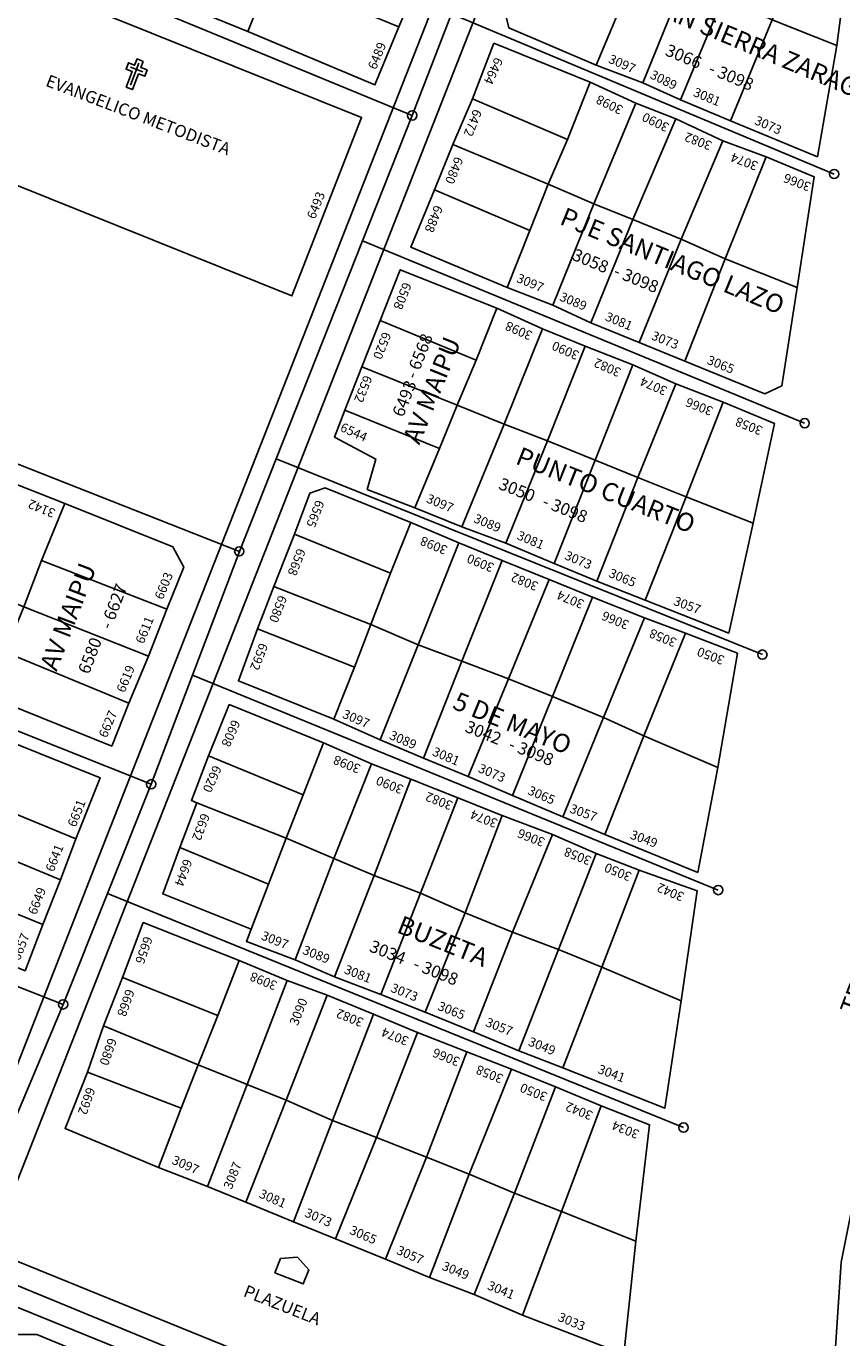
# Model space of a CAD drawing. Extents: x 339741 to 345400, y 6287200 to 6293502.
# Drawn here: x 343462 to 343596, y 6291088 to 6291302 of the extents above; entities that cross this region are included whole.
import ezdxf

# ---------------------------------------------------------------- set-up
doc = ezdxf.new("R2010")
doc.units = 0
doc.header["$MEASUREMENT"] = 0
doc.layers.get('0').update_dxf_attribs({"linetype": 'CONTINUOUS'})
for name, color, linetype in [('1010', 7, 'CONTINUOUS'), ('1400', 7, 'CONTINUOUS'), ('1500', 7, 'CONTINUOUS'), ('2000', 7, 'CONTINUOUS'), ('2510', 7, 'CONTINUOUS'), ('LIMITE_PREDIAL', 7, 'CONTINUOUS')]:
    doc.layers.add(name, color=color, linetype=linetype)

msp = doc.modelspace()

# ---------------------------------------------------------------- linework, layer by layer
at = {"color": 10}
for points in [[(343401.83, 6291338.71), (343525.26, 6291287.87)], [(343525.26, 6291287.87), (343531.7, 6291304.52), (343540.2, 6291326.5)], [(343525.26, 6291287.87), (343531.7, 6291304.52), (343594.36, 6291278.27)], [(343496.94, 6291216.48), (343502.95, 6291231.64), (343517.11, 6291267.32), (343525.26, 6291287.87)], [(343525.26, 6291287.87), (343517.11, 6291267.32), (343589.52, 6291237.45)], [(343373.29, 6291265.22), (343496.94, 6291216.48)], [(343496.94, 6291216.48), (343502.95, 6291231.64), (343582.61, 6291199.57)], [(343358.49, 6291227.77), (343482.51, 6291178.34)], [(343482.51, 6291178.34), (343489.27, 6291196.19), (343496.94, 6291216.48)], [(343482.51, 6291178.34), (343489.27, 6291196.19), (343575.38, 6291161.02)], [(343344.39, 6291191.02), (343468.09, 6291142.3)], [(343468.09, 6291142.3), (343475.35, 6291160.45), (343482.51, 6291178.34)], [(343468.09, 6291142.3), (343475.35, 6291160.45), (343569.7, 6291122.13)], [(343450.44, 6291100.41), (343468.09, 6291142.3)], [(343450.44, 6291100.41), (343550.89, 6291059.05)]]:
    msp.add_lwpolyline(points, dxfattribs=at)
at = {"color": 1}
for points in [[(343481.21, 6291296.72), (343480.82, 6291295.7), (343481.84, 6291295.31), (343481.45, 6291294.28), (343480.43, 6291294.67), (343479.45, 6291292.11), (343478.42, 6291292.5), (343479.4, 6291295.07), (343478.38, 6291295.46), (343478.77, 6291296.48), (343479.79, 6291296.09), (343480.19, 6291297.11), (343481.21, 6291296.72)], [(343479.09, 6291295.77), (343481.13, 6291294.99)], [(343480.5, 6291296.41), (343479.13, 6291292.82)]]:
    msp.add_lwpolyline(points, dxfattribs=at)
at = {"color": 3}
msp.add_lwpolyline([(343503.68, 6291100.68), (343502.76, 6291098.36), (343507.41, 6291096.52), (343508.33, 6291098.84), (343506.46, 6291100.92), (343503.68, 6291100.68)], dxfattribs=at)
at = {"layer": '1400', "color": 2}
for points in [[(343516.95, 6291287.5), (343505.55, 6291258.3), (343443.15, 6291283.4), (343407.95, 6291297.4), (343402.55, 6291283.4), (343401.45, 6291283.6), (343392.55, 6291259.5), (343380.85, 6291264.4), (343389.65, 6291287.4), (343389.05, 6291288.5), (343407.15, 6291334.4), (343419.75, 6291329.5), (343418.95, 6291326.8), (343454.75, 6291312.5), (343516.95, 6291287.5)], [(343552.1, 6291334.2), (343555.1, 6291334.8), (343568.5, 6291328.8), (343576.2, 6291325.5), (343582.7, 6291322.1), (343590.2, 6291318.7), (343597, 6291316), (343594.8, 6291299.3), (343591.6, 6291281.1), (343577.4, 6291287), (343569.2, 6291290.4), (343563, 6291293.2), (343555.4, 6291296.1), (343541.1, 6291302.2), (343540.4, 6291304.9), (343543.4, 6291311.9), (343546.5, 6291319.7), (343549.4, 6291327), (343552.1, 6291334.2)], [(343490.55, 6291304.8), (343498.35, 6291301.6), (343519.15, 6291292.9), (343523.05, 6291302.4), (343526.35, 6291310.1)], [(343538.6, 6291299.7), (343535.1, 6291290.6), (343531.9, 6291283.1), (343528.9, 6291275.7), (343525, 6291266.3), (343540.8, 6291259.7), (343548.3, 6291256.8), (343554.5, 6291253.9), (343562.4, 6291250.7), (343569.9, 6291247.6), (343583, 6291242.3), (343585.8, 6291243.6), (343588.3, 6291259.7), (343591.1, 6291277.8), (343583.2, 6291281.1), (343576.1, 6291283.7), (343568.4, 6291287.3), (343561.9, 6291289.9), (343554.4, 6291293.3), (343538.6, 6291299.7)], [(343540.6, 6291217.8), (343533.4, 6291220.5), (343525.7, 6291223.6), (343517.9, 6291226.6), (343519.3, 6291231.6), (343512.5, 6291235.2), (343514.2, 6291239.6), (343517, 6291246.7), (343520, 6291254.3), (343523.3, 6291262.6), (343539.1, 6291256.3), (343546.6, 6291252.9), (343553.6, 6291250.1), (343561.4, 6291247), (343568.4, 6291243.9), (343576.2, 6291240.9), (343584.6, 6291237.4), (343581.1, 6291221.1), (343577.1, 6291203.1), (343563.4, 6291208.5), (343555.5, 6291211.6), (343548.5, 6291214.5), (343540.6, 6291217.8)], [(343460.35, 6291227.5), (343468.35, 6291224.3), (343486.05, 6291217.2), (343487.85, 6291213.9), (343485.05, 6291207), (343482.05, 6291199.3), (343478.85, 6291191.6), (343476.05, 6291184.6), (343455.85, 6291192.7)], [(343525, 6291221.2), (343532.9, 6291217.9), (343540, 6291215), (343547.7, 6291211.9), (343554.8, 6291209), (343563.3, 6291205.6), (343570, 6291203.1), (343578.5, 6291199.8), (343575.3, 6291181.1), (343572, 6291163.9), (343556.8, 6291170.1), (343549.9, 6291173), (343541.7, 6291176.5), (343534.4, 6291179.6), (343527.1, 6291182.6), (343520, 6291185.6), (343512.4, 6291189), (343496.8, 6291195.3), (343499.9, 6291203.8), (343502.6, 6291210.7), (343506, 6291219.3), (343508.5, 6291226), (343511, 6291226.9), (343525, 6291221.2)], [(343525, 6291179.2), (343532.7, 6291176.1), (343540, 6291173.2), (343548.2, 6291170.1), (343555.4, 6291167), (343562.4, 6291164.3), (343571.9, 6291160.9), (343569.3, 6291142.9), (343566.6, 6291125.3), (343549.9, 6291131.9), (343542.7, 6291134.7), (343535.3, 6291137.8), (343527.4, 6291141), (343520.1, 6291143.9), (343512.5, 6291146.8), (343506.1, 6291149.6), (343498.1, 6291152.6), (343498.9, 6291154.6), (343484.4, 6291160.4), (343487.2, 6291168), (343490, 6291175.3), (343489.1, 6291175.7), (343491.9, 6291183), (343495.3, 6291191.4), (343510.7, 6291185.1), (343518.6, 6291181.7), (343525, 6291179.2)], [(343461.85, 6291147.8), (343464.75, 6291155.4), (343467.65, 6291162.7), (343470.15, 6291169.4), (343474.15, 6291179.4), (343453.75, 6291187.6)], [(343526.1, 6291137.7), (343534.2, 6291134.5), (343541.5, 6291131.7), (343548.7, 6291128.8), (343556.2, 6291125.7), (343564.1, 6291122.6), (343561.9, 6291103.5), (343559.9, 6291085), (343543.3, 6291091.4), (343535.4, 6291094.8), (343528.1, 6291097.6), (343520.9, 6291100.6), (343512.7, 6291103.9), (343505.8, 6291106.7), (343498, 6291109.9), (343491.7, 6291112.5), (343483.7, 6291115.6), (343468.4, 6291122), (343472.1, 6291131.2), (343474.7, 6291138.8), (343477.8, 6291146.7), (343481.2, 6291155.7), (343496.9, 6291149.5), (343504.8, 6291146.2), (343511.3, 6291143.8), (343518.9, 6291140.7), (343526.1, 6291137.7)], [(343471.3, 6291085.15), (343463.8, 6291088.25), (343460.8, 6291088.25), (343457.9, 6291088.95), (343455.8, 6291087.75), (343452.9, 6291080.35)]]:
    msp.add_lwpolyline(points, dxfattribs=at)
at = {"layer": '1500'}
for centre in [(343525.25, 6291287.87), (343594.35, 6291278.27), (343589.52, 6291237.46), (343496.93, 6291216.48), (343582.6, 6291199.57), (343482.5, 6291178.34), (343575.37, 6291161.02), (343468.08, 6291142.3), (343569.69, 6291122.13)]:
    msp.add_circle(centre, 0.759, dxfattribs=at)
at = {"layer": '2000', "color": 1}
for points in [[(343448.85, 6291107.2), (343449.23, 6291107.22), (343449.61, 6291107.29), (343449.97, 6291107.42), (343450.3, 6291107.61), (343450.61, 6291107.84), (343450.87, 6291108.12), (343451.09, 6291108.44), (343451.26, 6291108.78), (343473.35, 6291165), (343565.75, 6291400.1)], [(343569.18, 6291389.47), (343491.4, 6291191.7), (343457.8, 6291106.4), (343457.55, 6291105.52), (343457.47, 6291104.6), (343457.58, 6291103.69), (343457.85, 6291102.82), (343458.3, 6291102.01), (343458.88, 6291101.31), (343459.6, 6291100.73), (343460.41, 6291100.3), (343546.48, 6291065.34)], [(343595.86, 6291070.76), (343595.44, 6291071.94), (343595.24, 6291072.53), (343595.07, 6291073.13), (343594.92, 6291073.73), (343594.8, 6291074.34), (343594.7, 6291074.95), (343594.62, 6291075.56), (343594.57, 6291076.18), (343594.55, 6291076.8), (343594.45, 6291081.2), (343594.44, 6291081.83), (343594.44, 6291082.45), (343594.44, 6291083.07), (343594.46, 6291083.7), (343594.47, 6291084.32), (343594.5, 6291084.95), (343594.53, 6291085.57), (343594.57, 6291086.19), (343595.5, 6291100.1), (343599.5, 6291120)], [(343540.38, 6291060.29), (343455.9, 6291094.55), (343455.22, 6291094.75), (343454.52, 6291094.81), (343453.81, 6291094.73), (343453.14, 6291094.51), (343452.53, 6291094.16), (343451.99, 6291093.7), (343451.56, 6291093.14), (343451.25, 6291092.51), (343437.4, 6291055.55)]]:
    msp.add_lwpolyline(points, dxfattribs=at)
at = {"layer": 'LIMITE_PREDIAL', "color": 4}
for points in [[(343498.35, 6291301.6), (343502.05, 6291311), (343505.15, 6291318.6), (343497.35, 6291321.5), (343490.55, 6291304.8), (343498.35, 6291301.6)], [(343526.35, 6291310.1), (343505.15, 6291318.6), (343502.05, 6291311), (343523.05, 6291302.4), (343526.35, 6291310.1)], [(343594.8, 6291299.3), (343584.2, 6291303.5), (343590.2, 6291318.7), (343597, 6291316), (343594.8, 6291299.3)], [(343555.4, 6291296.1), (343559.4, 6291305.7), (343562.3, 6291313.1), (343569.8, 6291309.9), (343563, 6291293.2), (343555.4, 6291296.1)], [(343505.55, 6291258.3), (343443.15, 6291283.4), (343454.75, 6291312.5), (343516.95, 6291287.5), (343505.55, 6291258.3)], [(343519.15, 6291292.9), (343498.35, 6291301.6), (343502.05, 6291311), (343523.05, 6291302.4), (343519.15, 6291292.9)], [(343540.4, 6291304.9), (343541.1, 6291302.2), (343555.4, 6291296.1), (343559.4, 6291305.7), (343543.4, 6291311.9), (343540.4, 6291304.9)], [(343569.2, 6291290.4), (343576.2, 6291307.2), (343569.8, 6291309.9), (343563, 6291293.2), (343569.2, 6291290.4)], [(343577.4, 6291287), (343584.2, 6291303.5), (343576.2, 6291307.2), (343569.2, 6291290.4), (343577.4, 6291287)], [(343591.6, 6291281.1), (343594.8, 6291299.3), (343584.2, 6291303.5), (343577.4, 6291287), (343591.6, 6291281.1)], [(343538.6, 6291299.7), (343554.4, 6291293.3), (343550.7, 6291283.9), (343535.1, 6291290.6), (343538.6, 6291299.7)], [(343554.4, 6291293.3), (343550.7, 6291283.9), (343547.5, 6291276.6), (343555, 6291273.4), (343561.9, 6291289.9), (343554.4, 6291293.3)], [(343531.9, 6291283.1), (343547.5, 6291276.6), (343550.7, 6291283.9), (343535.1, 6291290.6), (343531.9, 6291283.1)], [(343568.4, 6291287.3), (343561.4, 6291270.8), (343555, 6291273.4), (343561.9, 6291289.9), (343568.4, 6291287.3)], [(343568.4, 6291287.3), (343561.4, 6291270.8), (343569.3, 6291267.6), (343576.1, 6291283.7), (343568.4, 6291287.3)], [(343531.9, 6291283.1), (343547.5, 6291276.6), (343544.5, 6291269), (343528.9, 6291275.7), (343531.9, 6291283.1)], [(343583.2, 6291281.1), (343576.5, 6291264.4), (343569.3, 6291267.6), (343576.1, 6291283.7), (343583.2, 6291281.1)], [(343583.2, 6291281.1), (343576.5, 6291264.4), (343588.3, 6291259.7), (343591.1, 6291277.8), (343583.2, 6291281.1)], [(343540.8, 6291259.7), (343544.5, 6291269), (343547.5, 6291276.6), (343555, 6291273.4), (343548.3, 6291256.8), (343540.8, 6291259.7)], [(343525, 6291266.3), (343540.8, 6291259.7), (343544.5, 6291269), (343528.9, 6291275.7), (343525, 6291266.3)], [(343548.3, 6291256.8), (343555, 6291273.4), (343561.4, 6291270.8), (343554.5, 6291253.9), (343548.3, 6291256.8)], [(343562.4, 6291250.7), (343569.3, 6291267.6), (343561.4, 6291270.8), (343554.5, 6291253.9), (343562.4, 6291250.7)], [(343562.4, 6291250.7), (343569.3, 6291267.6), (343576.5, 6291264.4), (343569.9, 6291247.6), (343562.4, 6291250.7)], [(343588.3, 6291259.7), (343576.5, 6291264.4), (343569.9, 6291247.6), (343583, 6291242.3), (343585.8, 6291243.6), (343588.3, 6291259.7)], [(343523.3, 6291262.6), (343539.1, 6291256.3), (343535.7, 6291247.8), (343520, 6291254.3), (343523.3, 6291262.6)], [(343539.1, 6291256.3), (343535.7, 6291247.8), (343532.6, 6291240.4), (343540.3, 6291237.3), (343546.6, 6291252.9), (343539.1, 6291256.3)], [(343517, 6291246.7), (343532.6, 6291240.4), (343535.7, 6291247.8), (343520, 6291254.3), (343517, 6291246.7)], [(343553.6, 6291250.1), (343547.4, 6291234.6), (343540.3, 6291237.3), (343546.6, 6291252.9), (343553.6, 6291250.1)], [(343553.6, 6291250.1), (343547.4, 6291234.6), (343555.2, 6291231.4), (343561.4, 6291247), (343553.6, 6291250.1)], [(343517, 6291246.7), (343532.6, 6291240.4), (343529.7, 6291233.3), (343514.2, 6291239.6), (343517, 6291246.7)], [(343568.4, 6291243.9), (343562.2, 6291228.6), (343555.2, 6291231.4), (343561.4, 6291247), (343568.4, 6291243.9)], [(343568.4, 6291243.9), (343562.2, 6291228.6), (343570.1, 6291225.4), (343576.2, 6291240.9), (343568.4, 6291243.9)], [(343525.7, 6291223.6), (343529.7, 6291233.3), (343532.6, 6291240.4), (343540.3, 6291237.3), (343533.4, 6291220.5), (343525.7, 6291223.6)], [(343584.6, 6291237.4), (343576.2, 6291240.9), (343570.1, 6291225.4), (343581.1, 6291221.1), (343584.6, 6291237.4)], [(343512.5, 6291235.2), (343519.3, 6291231.6), (343517.9, 6291226.6), (343525.7, 6291223.6), (343529.7, 6291233.3), (343514.2, 6291239.6), (343512.5, 6291235.2)], [(343533.4, 6291220.5), (343540.3, 6291237.3), (343547.4, 6291234.6), (343540.6, 6291217.8), (343533.4, 6291220.5)], [(343540.6, 6291217.8), (343547.4, 6291234.6), (343555.2, 6291231.4), (343548.5, 6291214.5), (343540.6, 6291217.8)], [(343548.5, 6291214.5), (343555.2, 6291231.4), (343562.2, 6291228.6), (343555.5, 6291211.6), (343548.5, 6291214.5)], [(343468.35, 6291224.3), (343464.55, 6291215), (343461.65, 6291207.4), (343453.75, 6291210.6), (343460.35, 6291227.5), (343468.35, 6291224.3)], [(343508.5, 6291226), (343511, 6291226.9), (343525, 6291221.2), (343521.7, 6291212.9), (343506, 6291219.3), (343508.5, 6291226)], [(343563.4, 6291208.5), (343570.1, 6291225.4), (343562.2, 6291228.6), (343555.5, 6291211.6), (343563.4, 6291208.5)], [(343563.4, 6291208.5), (343570.1, 6291225.4), (343581.1, 6291221.1), (343577.1, 6291203.1), (343563.4, 6291208.5)], [(343487.85, 6291213.9), (343486.05, 6291217.2), (343468.35, 6291224.3), (343464.55, 6291215), (343485.05, 6291207), (343487.85, 6291213.9)], [(343525, 6291221.2), (343521.7, 6291212.9), (343518.5, 6291204.5), (343526.2, 6291201.2), (343532.9, 6291217.9), (343525, 6291221.2)], [(343502.6, 6291210.7), (343518.5, 6291204.5), (343521.7, 6291212.9), (343506, 6291219.3), (343502.6, 6291210.7)], [(343540, 6291215), (343533.4, 6291198.5), (343526.2, 6291201.2), (343532.9, 6291217.9), (343540, 6291215)], [(343482.05, 6291199.3), (343461.65, 6291207.4), (343464.55, 6291215), (343485.05, 6291207), (343482.05, 6291199.3)], [(343540, 6291215), (343533.4, 6291198.5), (343541, 6291195.6), (343547.7, 6291211.9), (343540, 6291215)], [(343554.8, 6291209), (343548.2, 6291192.7), (343541, 6291195.6), (343547.7, 6291211.9), (343554.8, 6291209)], [(343502.6, 6291210.7), (343518.5, 6291204.5), (343515.8, 6291197.5), (343499.9, 6291203.8), (343502.6, 6291210.7)], [(343554.8, 6291209), (343548.2, 6291192.7), (343556.6, 6291189.3), (343563.3, 6291205.6), (343554.8, 6291209)], [(343478.85, 6291191.6), (343458.65, 6291200), (343461.65, 6291207.4), (343482.05, 6291199.3), (343478.85, 6291191.6)], [(343570, 6291203.1), (343563.2, 6291186.3), (343556.6, 6291189.3), (343563.3, 6291205.6), (343570, 6291203.1)], [(343496.8, 6291195.3), (343512.4, 6291189), (343515.8, 6291197.5), (343499.9, 6291203.8), (343496.8, 6291195.3)], [(343512.4, 6291189), (343515.8, 6291197.5), (343518.5, 6291204.5), (343526.2, 6291201.2), (343520, 6291185.6), (343512.4, 6291189)], [(343527.1, 6291182.6), (343533.4, 6291198.5), (343526.2, 6291201.2), (343520, 6291185.6), (343527.1, 6291182.6)], [(343578.5, 6291199.8), (343570, 6291203.1), (343563.2, 6291186.3), (343575.3, 6291181.1), (343578.5, 6291199.8)], [(343478.85, 6291191.6), (343458.65, 6291200), (343455.85, 6291192.7), (343476.05, 6291184.6), (343478.85, 6291191.6)], [(343527.1, 6291182.6), (343533.4, 6291198.5), (343541, 6291195.6), (343534.4, 6291179.6), (343527.1, 6291182.6)], [(343541.7, 6291176.5), (343548.2, 6291192.7), (343541, 6291195.6), (343534.4, 6291179.6), (343541.7, 6291176.5)], [(343541.7, 6291176.5), (343548.2, 6291192.7), (343556.6, 6291189.3), (343549.9, 6291173), (343541.7, 6291176.5)], [(343495.3, 6291191.4), (343510.7, 6291185.1), (343507.4, 6291176.6), (343491.9, 6291183), (343495.3, 6291191.4)], [(343549.9, 6291173), (343556.6, 6291189.3), (343563.2, 6291186.3), (343556.8, 6291170.1), (343549.9, 6291173)], [(343474.15, 6291179.4), (343453.75, 6291187.6), (343449.75, 6291177.8), (343470.15, 6291169.4), (343474.15, 6291179.4)], [(343556.8, 6291170.1), (343563.2, 6291186.3), (343575.3, 6291181.1), (343572, 6291163.9), (343556.8, 6291170.1)], [(343510.7, 6291185.1), (343507.4, 6291176.6), (343504.6, 6291169.5), (343512.4, 6291166.2), (343518.6, 6291181.7), (343510.7, 6291185.1)], [(343489.1, 6291175.7), (343490, 6291175.3), (343504.6, 6291169.5), (343507.4, 6291176.6), (343491.9, 6291183), (343489.1, 6291175.7)], [(343525, 6291179.2), (343519, 6291163.4), (343512.4, 6291166.2), (343518.6, 6291181.7), (343525, 6291179.2)], [(343467.65, 6291162.7), (343447.15, 6291171.2), (343449.75, 6291177.8), (343470.15, 6291169.4), (343467.65, 6291162.7)], [(343525, 6291179.2), (343519, 6291163.4), (343526.6, 6291160.5), (343532.7, 6291176.1), (343525, 6291179.2)], [(343490, 6291175.3), (343504.6, 6291169.5), (343501.7, 6291162), (343487.2, 6291168), (343490, 6291175.3)], [(343540, 6291173.2), (343533.9, 6291157.3), (343526.6, 6291160.5), (343532.7, 6291176.1), (343540, 6291173.2)], [(343548.2, 6291170.1), (343541.7, 6291154.1), (343533.9, 6291157.3), (343540, 6291173.2), (343548.2, 6291170.1)], [(343467.65, 6291162.7), (343447.15, 6291171.2), (343444.05, 6291163.8), (343464.75, 6291155.4), (343467.65, 6291162.7)], [(343498.1, 6291152.6), (343498.9, 6291154.6), (343501.7, 6291162), (343504.6, 6291169.5), (343512.4, 6291166.2), (343506.1, 6291149.6), (343498.1, 6291152.6)], [(343548.2, 6291170.1), (343541.7, 6291154.1), (343549.2, 6291151.3), (343555.4, 6291167), (343548.2, 6291170.1)], [(343484.4, 6291160.4), (343498.9, 6291154.6), (343501.7, 6291162), (343487.2, 6291168), (343484.4, 6291160.4)], [(343562.4, 6291164.3), (343556.3, 6291148.4), (343549.2, 6291151.3), (343555.4, 6291167), (343562.4, 6291164.3)], [(343512.5, 6291146.8), (343519, 6291163.4), (343512.4, 6291166.2), (343506.1, 6291149.6), (343512.5, 6291146.8)], [(343461.85, 6291147.8), (343441.15, 6291156.4), (343444.05, 6291163.8), (343464.75, 6291155.4), (343461.85, 6291147.8)], [(343512.5, 6291146.8), (343519, 6291163.4), (343526.6, 6291160.5), (343520.1, 6291143.9), (343512.5, 6291146.8)], [(343571.9, 6291160.9), (343569.3, 6291142.9), (343556.3, 6291148.4), (343562.4, 6291164.3), (343571.9, 6291160.9)], [(343527.4, 6291141), (343533.9, 6291157.3), (343526.6, 6291160.5), (343520.1, 6291143.9), (343527.4, 6291141)], [(343527.4, 6291141), (343533.9, 6291157.3), (343541.7, 6291154.1), (343535.3, 6291137.8), (343527.4, 6291141)], [(343481.2, 6291155.7), (343496.9, 6291149.5), (343493.4, 6291140.5), (343477.8, 6291146.7), (343481.2, 6291155.7)], [(343535.3, 6291137.8), (343541.7, 6291154.1), (343549.2, 6291151.3), (343542.7, 6291134.7), (343535.3, 6291137.8)], [(343496.9, 6291149.5), (343493.4, 6291140.5), (343490.2, 6291132.4), (343498.2, 6291129.2), (343504.8, 6291146.2), (343496.9, 6291149.5)], [(343549.9, 6291131.9), (343556.3, 6291148.4), (343549.2, 6291151.3), (343542.7, 6291134.7), (343549.9, 6291131.9)], [(343549.9, 6291131.9), (343556.3, 6291148.4), (343569.3, 6291142.9), (343566.6, 6291125.3), (343549.9, 6291131.9)], [(343477.8, 6291146.7), (343493.4, 6291140.5), (343490.2, 6291132.4), (343474.7, 6291138.8), (343477.8, 6291146.7)], [(343511.3, 6291143.8), (343504.6, 6291126.6), (343498.2, 6291129.2), (343504.8, 6291146.2), (343511.3, 6291143.8)], [(343518.9, 6291140.7), (343512.2, 6291123.3), (343504.6, 6291126.6), (343511.3, 6291143.8), (343518.9, 6291140.7)], [(343474.7, 6291138.8), (343490.2, 6291132.4), (343487.4, 6291125.3), (343472.1, 6291131.2), (343474.7, 6291138.8)], [(343518.9, 6291140.7), (343512.2, 6291123.3), (343519.4, 6291120.5), (343526.1, 6291137.7), (343518.9, 6291140.7)], [(343534.2, 6291134.5), (343527.6, 6291117.3), (343519.4, 6291120.5), (343526.1, 6291137.7), (343534.2, 6291134.5)], [(343541.5, 6291131.7), (343534.6, 6291114.5), (343527.6, 6291117.3), (343534.2, 6291134.5), (343541.5, 6291131.7)], [(343483.7, 6291115.6), (343487.4, 6291125.3), (343490.2, 6291132.4), (343498.2, 6291129.2), (343491.7, 6291112.5), (343483.7, 6291115.6)], [(343468.4, 6291122), (343483.7, 6291115.6), (343487.4, 6291125.3), (343472.1, 6291131.2), (343468.4, 6291122)], [(343541.5, 6291131.7), (343534.6, 6291114.5), (343542, 6291111.4), (343548.7, 6291128.8), (343541.5, 6291131.7)], [(343498, 6291109.9), (343504.6, 6291126.6), (343498.2, 6291129.2), (343491.7, 6291112.5), (343498, 6291109.9)], [(343556.2, 6291125.7), (343549.7, 6291108.4), (343542, 6291111.4), (343548.7, 6291128.8), (343556.2, 6291125.7)], [(343498, 6291109.9), (343504.6, 6291126.6), (343512.2, 6291123.3), (343505.8, 6291106.7), (343498, 6291109.9)], [(343556.2, 6291125.7), (343549.7, 6291108.4), (343561.9, 6291103.5), (343564.1, 6291122.6), (343556.2, 6291125.7)], [(343512.7, 6291103.9), (343519.4, 6291120.5), (343512.2, 6291123.3), (343505.8, 6291106.7), (343512.7, 6291103.9)], [(343512.7, 6291103.9), (343519.4, 6291120.5), (343527.6, 6291117.3), (343520.9, 6291100.6), (343512.7, 6291103.9)], [(343528.1, 6291097.6), (343534.6, 6291114.5), (343527.6, 6291117.3), (343520.9, 6291100.6), (343528.1, 6291097.6)], [(343528.1, 6291097.6), (343534.6, 6291114.5), (343542, 6291111.4), (343535.4, 6291094.8), (343528.1, 6291097.6)], [(343535.4, 6291094.8), (343542, 6291111.4), (343549.7, 6291108.4), (343543.3, 6291091.4), (343535.4, 6291094.8)], [(343543.3, 6291091.4), (343549.7, 6291108.4), (343561.9, 6291103.5), (343559.9, 6291085), (343543.3, 6291091.4)], [(343452.9, 6291080.35), (343467.1, 6291074.55), (343471.3, 6291085.15), (343463.8, 6291088.25), (343460.8, 6291088.25), (343457.9, 6291088.95), (343455.8, 6291087.75), (343452.9, 6291080.35)]]:
    msp.add_lwpolyline(points, dxfattribs=at)

# ---------------------------------------------------------------- texts
at = {"color": 10}
for s, rotation, p in [('JUAN SIERRA ZARAGOZA', 337.243, (343561.43, 6291305.97)), ('PJE SANTIAGO LAZO', 337.5867, (343549.22, 6291270.13)), ('AV MAIPU', 67.9528, (343526.41, 6291233.82)), ('PUNTO CUARTO', 338.217, (343541.99, 6291230.89)), ('AV MAIPU', 68.9841, (343467, 6291196.71)), ('5 DE MAYO', 337.9878, (343531.67, 6291190.79)), ('TEMISTOCLES', 69.2706, (343598.05, 6291140.43)), ('BUZETA', 338.1024, (343522.54, 6291154.14))]:
    msp.add_text(s, height=3, rotation=rotation, dxfattribs=at).set_placement(p)
at = {"color": 1}
msp.add_text('EVANGELICO METODISTA', height=2, rotation=339.0764, dxfattribs=at).set_placement((343465.07, 6291292.75))
at = {"color": 3}
msp.add_text('PLAZUELA', height=2, rotation=338.4462, dxfattribs=at).set_placement((343497.45, 6291094.57))
at = {"layer": '1010', "color": 10}
for s, rotation, p in [('3066', 337.243, (343566.52, 6291297.78)), (' - 3098', 337.243, (343573.04, 6291295.04)), ('3058', 337.5867, (343551.29, 6291264.28)), (' - 3098', 337.5867, (343557.48, 6291261.87)), (' - 6568', 68.4685, (343525.66, 6291243.97)), ('6493', 68.4685, (343523.78, 6291238.33)), ('3050', 338.217, (343539.24, 6291226.76)), (' - 3098', 338.217, (343545.81, 6291224.13)), (' - 6627', 68.9841, (343475.69, 6291202.98)), ('6580', 68.9841, (343472.31, 6291196.23)), ('3042', 337.9878, (343533.73, 6291187.01)), (' - 3098', 337.9878, (343540.29, 6291184.36)), ('3034', 338.1024, (343518.07, 6291151.04)), (' - 3098', 338.1024, (343524.64, 6291148.4))]:
    msp.add_text(s, height=2, rotation=rotation, dxfattribs=at).set_placement(p)
at = {"layer": '2510', "color": 4}
for s, rotation, p in [('6489', 67.8955, (343519.32, 6291295.25)), ('3097', 336.1543, (343557.26, 6291296.56)), ('6464', 245.3405, (343538.82, 6291297.52)), ('3089', 333.4614, (343564.07, 6291294.03)), ('3081', 337.3002, (343571.14, 6291291.1)), ('3098', 154.1256, (343559.93, 6291289.3)), ('6472', 248.3772, (343535.32, 6291289.02)), ('3090', 154.1256, (343567.47, 6291286.44)), ('3073', 336.5554, (343581.18, 6291286.49)), ('3082', 158.8239, (343574.46, 6291283.51)), ('6480', 248.3772, (343532.27, 6291281.24)), ('3074', 158.8239, (343582.03, 6291280.18)), ('3066', 158.8239, (343590.68, 6291276.78)), ('6493', 67.9528, (343509.32, 6291270.77)), ('6488', 248.3772, (343528.93, 6291273.3)), ('3097', 337.3002, (343542.21, 6291260.65)), ('6508', 248.3772, (343523.81, 6291260.68)), ('3089', 337.3002, (343549.26, 6291257.62)), ('3081', 337.3002, (343556.73, 6291254.36)), ('3098', 156.3029, (343545.08, 6291252.37)), ('6520', 248.3772, (343520.47, 6291252.55)), ('3090', 156.3029, (343552.72, 6291249.14)), ('3073', 338.0451, (343564.3, 6291251.23)), ('3065', 338.0451, (343573.4, 6291247.23)), ('3082', 156.3029, (343559.59, 6291246.35)), ('6532', 248.3772, (343517.37, 6291245.45)), ('3074', 156.3029, (343567.17, 6291243.31)), ('3066', 158.3082, (343574.65, 6291240.03)), ('3058', 158.3082, (343582.78, 6291236.84)), ('6544', 335.4668, (343513.32, 6291236.26)), ('3142', 157.5634, (343466.94, 6291223.31)), ('6565', 248.7783, (343509.52, 6291225.01)), ('3097', 337.243, (343527.44, 6291224.56)), ('3089', 337.243, (343535.19, 6291221.31)), ('3098', 157.6207, (343531.16, 6291217.26)), ('3081', 337.243, (343542.28, 6291218.52)), ('6568', 248.7783, (343506.46, 6291217.1)), ('3090', 157.6207, (343538.81, 6291214.39)), ('3073', 337.243, (343550.08, 6291215.25)), ('6603', 67.7236, (343484.39, 6291208.46)), ('3082', 157.6207, (343546.04, 6291211.33)), ('3065', 337.243, (343557.31, 6291212.36)), ('3074', 157.6207, (343553.55, 6291208.4)), ('6580', 248.7783, (343503.41, 6291209.43)), ('3057', 339.4775, (343567.91, 6291207.76)), ('6611', 67.7236, (343481.25, 6291201.22)), ('3066', 157.6207, (343560.91, 6291205.01)), ('3058', 157.6207, (343568.69, 6291202.13)), ('6592', 248.7783, (343500.29, 6291201.61)), ('3050', 159.2823, (343576.53, 6291199.25)), ('6619', 67.7236, (343478.14, 6291193.23)), ('6627', 67.609, (343475.23, 6291185.83)), ('3097', 336.7846, (343513.69, 6291189.29)), ('6608', 246.2573, (343495.79, 6291189.06)), ('3089', 336.7846, (343521.38, 6291185.82)), ('3081', 336.7846, (343528.41, 6291183.14)), ('3098', 158.3082, (343516.93, 6291181.46)), ('3073', 336.7846, (343535.93, 6291180.4)), ('6620', 246.2573, (343492.73, 6291181.59)), ('3090', 158.3082, (343523.94, 6291178.08)), ('3065', 336.7846, (343544.05, 6291176.77)), ('6651', 68.4112, (343470.14, 6291171.21)), ('3082', 158.3082, (343532.03, 6291175.45)), ('6632', 249.5231, (343490.75, 6291173.73)), ('3074', 158.3082, (343539.38, 6291172.53)), ('3057', 339.7067, (343550.92, 6291173.77)), ('3066', 158.3082, (343547.12, 6291169.44)), ('3049', 339.7067, (343560.82, 6291169.49)), ('6641', 68.4112, (343466.52, 6291163.88)), ('3058', 158.3082, (343554.72, 6291166.42)), ('6644', 249.5231, (343487.88, 6291166.25)), ('3050', 157.5061, (343561.33, 6291163.78)), ('6649', 68.4112, (343463.66, 6291156.85)), ('3042', 157.5061, (343569.93, 6291160.5)), ('6657', 68.4112, (343460.96, 6291149.34)), ('3097', 338.1024, (343500.39, 6291152.98)), ('6656', 250.6117, (343481.37, 6291153.58)), ('3089', 338.1024, (343507.16, 6291150.63)), ('3098', 158.0218, (343503.28, 6291145.96)), ('3081', 338.1024, (343513.98, 6291147.45)), ('3073', 338.1024, (343521.6, 6291144.43)), ('6668', 250.6117, (343478.41, 6291144.93)), ('3090', 68.4112, (343506.49, 6291138.71)), ('3082', 158.0218, (343517.42, 6291139.93)), ('3065', 338.1024, (343529.3, 6291141.45)), ('3057', 338.1024, (343537.12, 6291138.8)), ('6680', 250.6117, (343475.51, 6291136.93)), ('3074', 158.0218, (343524.82, 6291136.87)), ('3049', 338.1024, (343544.12, 6291135.62)), ('3066', 158.0218, (343533.21, 6291133.49)), ('3058', 158.0218, (343540.31, 6291130.7)), ('3041', 339.191, (343555.51, 6291131.1)), ('6692', 250.6117, (343471.98, 6291128.86)), ('3050', 158.0218, (343547.52, 6291127.76)), ('3042', 158.0218, (343554.96, 6291124.68)), ('3034', 157.9645, (343562.57, 6291121.6)), ('3097', 336.2689, (343485.76, 6291116.26)), ('3087', 68.0674, (343495.67, 6291111.89)), ('3081', 336.2689, (343500.04, 6291110.74)), ('3073', 336.2689, (343507.5, 6291107.63)), ('3065', 336.2689, (343514.86, 6291104.79)), ('3057', 336.2689, (343522.54, 6291101.5)), ('3049', 337.3575, (343529.99, 6291098.9)), ('3041', 337.3575, (343537.43, 6291095.71)), ('3033', 337.3575, (343548.98, 6291090.54))]:
    msp.add_text(s, height=1.5, rotation=rotation, dxfattribs=at).set_placement(p)

doc.saveas('drawing.dxf')
